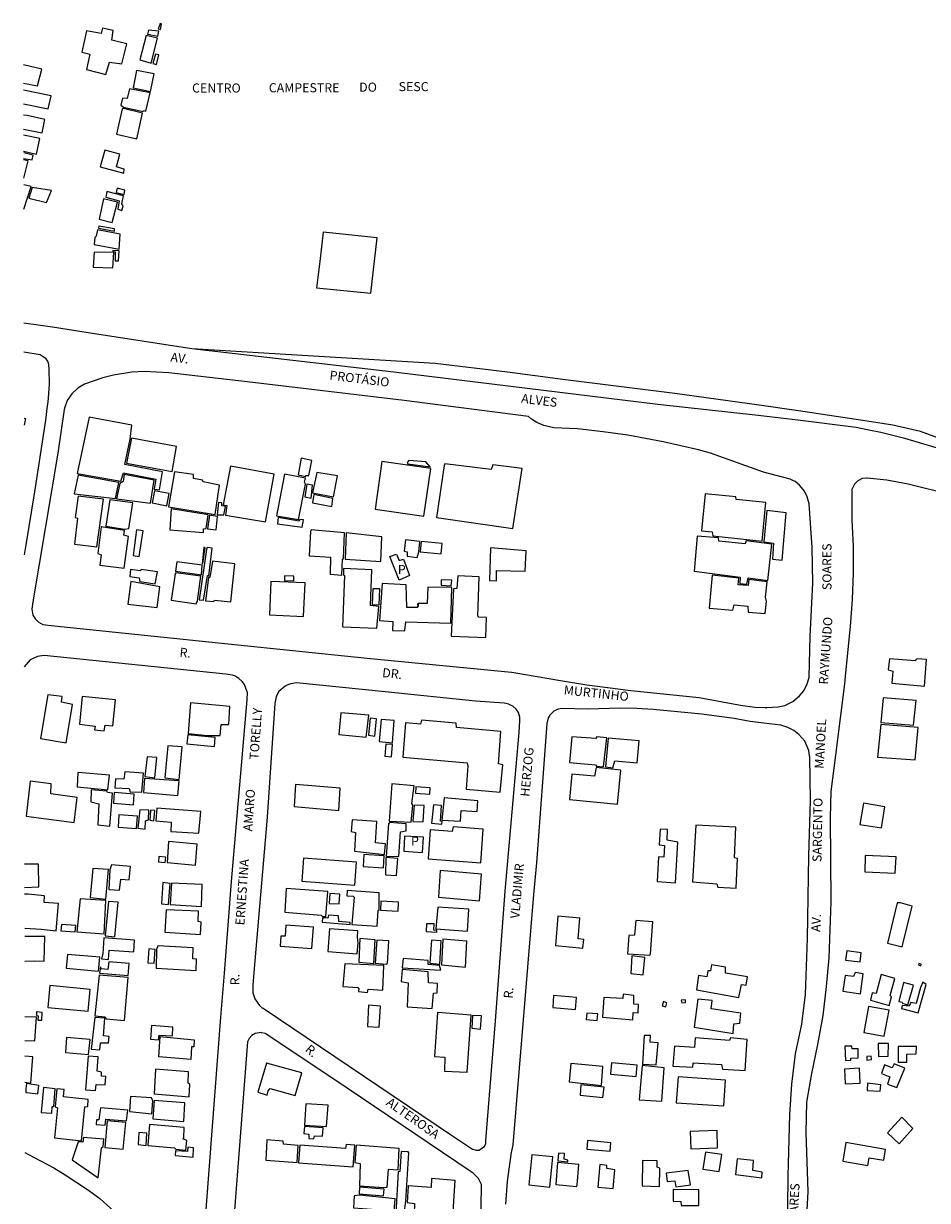
# Model space of a CAD drawing. Units: millimetres. Extents: x 185530 to 187947, y 1674286 to 1677060.
# Drawn here: x 185532 to 185781, y 1675060 to 1675383 of the extents above; entities that cross this region are included whole.
import ezdxf
from ezdxf.enums import TextEntityAlignment as Align

# ---------------------------------------------------------------- set-up
doc = ezdxf.new("R2010")
doc.units = ezdxf.units.MM
doc.header["$MEASUREMENT"] = 0
for name, color, linetype in [('V-EDIFICACAO', 7, 'Continuous'), ('V-NOME_DOS_LOGRADOUROS', 7, 'Continuous'), ('V-QUADRA', 2, 'Continuous')]:
    doc.layers.add(name, color=color, linetype=linetype)

msp = doc.modelspace()

# ---------------------------------------------------------------- linework, layer by layer
at = {"layer": 'V-EDIFICACAO'}
for points in [[(185553.97, 1675382.07), (185553.57, 1675380.6), (185549.57, 1675381.39), (185548.29, 1675375.51), (185550.51, 1675374.99), (185549.6, 1675370.74), (185554.94, 1675369.34), (185555.87, 1675372.8), (185559.3, 1675372.34), (185560.65, 1675377.76), (185556.53, 1675378.77), (185556.96, 1675381.44), (185553.97, 1675382.07)], [(185566.64, 1675381.57), (185566.39, 1675380.48), (185569.18, 1675379.87), (185569.48, 1675381.32), (185566.64, 1675381.57)], [(185569.83, 1675383.38), (185569.31, 1675381.95), (185569.91, 1675381.7), (185570.24, 1675383.32), (185569.83, 1675383.38)], [(185565.95, 1675380.05), (185564.29, 1675373.38), (185567.37, 1675372.44), (185569.09, 1675379.4), (185565.95, 1675380.05)], [(185568.55, 1675374.96), (185567.85, 1675372.38), (185568.82, 1675372.08), (185569.45, 1675374.74), (185568.55, 1675374.96)], [(185563.35, 1675370.45), (185562.4, 1675365.73), (185567.15, 1675364.71), (185568.21, 1675369.57), (185563.35, 1675370.45)], [(185561.45, 1675365.45), (185560.79, 1675362.73), (185559.45, 1675362.9), (185559.04, 1675360.9), (185559.75, 1675360.38), (185565.15, 1675359.18), (185565.29, 1675359.42), (185565.93, 1675359.29), (185567.07, 1675364.35), (185561.45, 1675365.45)], [(185559.8, 1675360.04), (185559.41, 1675359.89), (185557.87, 1675352.91), (185563.39, 1675351.68), (185564.95, 1675358.76), (185559.8, 1675360.04)], [(185554.65, 1675348.56), (185553.31, 1675343.94), (185559.83, 1675342.25), (185559.97, 1675343.35), (185557.87, 1675344), (185558.78, 1675347.47), (185554.65, 1675348.56)], [(185534.67, 1675338.33), (185533.72, 1675335.39), (185538.6, 1675334.14), (185539.99, 1675337.48), (185534.67, 1675338.33)], [(185555.2, 1675337.2), (185554.87, 1675335.63), (185558.58, 1675334.6), (185558.2, 1675332.32), (185559.32, 1675331.98), (185559.7, 1675333.23), (185559.3, 1675333.79), (185559.8, 1675335.97), (185555.2, 1675337.2)], [(185558.02, 1675338.07), (185557.76, 1675336.93), (185559.93, 1675336.4), (185560.16, 1675337.52), (185558.02, 1675338.07)], [(185554.22, 1675335.18), (185553.05, 1675329.58), (185556.62, 1675328.65), (185558.15, 1675334.28), (185554.22, 1675335.18)], [(185552.58, 1675326.63), (185552.2, 1675324.87), (185551.88, 1675324.55), (185551.73, 1675322.63), (185558.58, 1675321.3), (185558.81, 1675325.41), (185552.58, 1675326.63)], [(185552.98, 1675327.69), (185552.9, 1675327.09), (185557.24, 1675326.28), (185557.29, 1675326.94), (185552.98, 1675327.69)], [(185613.7, 1675317.98), (185612.81, 1675310.72), (185627.81, 1675309.21), (185629.53, 1675324.4), (185614.68, 1675326)], [(185551.72, 1675320.49), (185551.45, 1675316.34), (185556.82, 1675316.21), (185557.09, 1675320.37), (185551.72, 1675320.49)], [(185556.81, 1675320.99), (185556.86, 1675320.73), (185557.5, 1675320.62), (185557.44, 1675318.09), (185558.38, 1675318.09), (185558.59, 1675320.83), (185556.81, 1675320.99)], [(185550.31, 1675275.16), (185547.02, 1675259.59), (185559.05, 1675257.48), (185559.77, 1675259.85), (185568.67, 1675258.09), (185568.19, 1675255.33), (185569.69, 1675255.14), (185570.52, 1675260.13), (185560.1, 1675262.13), (185561.59, 1675269.09), (185562.09, 1675272.9), (185550.31, 1675275.16)], [(185561.97, 1675269.34), (185560.55, 1675262.45), (185573.17, 1675260.17), (185574.3, 1675267.07), (185561.97, 1675269.34)], [(185589.16, 1675261.63), (185587.19, 1675251.05), (185588.16, 1675250.82), (185587.78, 1675248.19), (185598.76, 1675246.3), (185601.21, 1675259.47), (185589.16, 1675261.63)], [(185608.65, 1675263.82), (185607.79, 1675259.26), (185609.82, 1675258.83), (185609.97, 1675259.12), (185610.71, 1675259.1), (185611.56, 1675263.24), (185608.65, 1675263.82)], [(185630.77, 1675262.94), (185628.93, 1675249.82), (185642.33, 1675247.9), (185644.24, 1675260.97), (185630.77, 1675262.94)], [(185638.22, 1675263.21), (185637.78, 1675262.69), (185637.9, 1675262.32), (185644.13, 1675261.44), (185642.85, 1675262.87), (185638.22, 1675263.21)], [(185648.08, 1675262.26), (185647.91, 1675261.87), (185645.82, 1675247.55), (185666.78, 1675244.54), (185669.34, 1675260.97), (185661.36, 1675262.01), (185660.85, 1675260.69), (185648.08, 1675262.26)], [(185547.27, 1675259.15), (185546.22, 1675254.04), (185557.6, 1675252.73), (185558.45, 1675257.15), (185547.27, 1675259.15)], [(185559.96, 1675259.34), (185559.62, 1675257.43), (185558.79, 1675256.84), (185557.87, 1675252.63), (185567.17, 1675251.49), (185568.16, 1675257.81), (185559.96, 1675259.34)], [(185573.74, 1675260.13), (185572.17, 1675250.48), (185584.98, 1675248.34), (185586.11, 1675256.44), (185581.64, 1675257.3), (185581.48, 1675257.8), (185579, 1675258.28), (185579.01, 1675259.34), (185573.74, 1675260.13)], [(185604.04, 1675259.49), (185601.82, 1675248.01), (185607.9, 1675246.96), (185609.81, 1675256.69), (185609.56, 1675257.23), (185609.82, 1675258.3), (185604.04, 1675259.49)], [(185612.92, 1675259.93), (185611.75, 1675254.35), (185617.51, 1675253.18), (185618.6, 1675258.97), (185612.92, 1675259.93)], [(185568.25, 1675254.86), (185567.63, 1675251.52), (185571.7, 1675250.72), (185572.34, 1675254.1), (185568.25, 1675254.86)], [(185610.14, 1675256.65), (185609.6, 1675253.18), (185611.38, 1675252.84), (185611.72, 1675256.46), (185610.14, 1675256.65)], [(185547.27, 1675253.42), (185546.47, 1675247.57), (185547.13, 1675247.38), (185546.28, 1675240.23), (185552.4, 1675239.42), (185554.24, 1675252.53), (185547.27, 1675253.42)], [(185555.98, 1675252.42), (185554.92, 1675245.16), (185560.03, 1675244.36), (185561.25, 1675244.48), (185562.28, 1675251.59), (185555.98, 1675252.42)], [(185586.82, 1675250.72), (185586.8, 1675251.58), (185585.88, 1675251.66), (185585.51, 1675248.27), (185587.32, 1675248.24), (185587.84, 1675250.51), (185586.82, 1675250.72)], [(185612.05, 1675253.82), (185611.76, 1675251.57), (185617.01, 1675250.55), (185617.36, 1675252.74), (185612.05, 1675253.82)], [(185719.74, 1675254.07), (185718.72, 1675243.86), (185721.65, 1675243.54), (185721.82, 1675242.46), (185735.39, 1675241.04), (185736.41, 1675251.68), (185728.23, 1675252.51), (185728.16, 1675253.23), (185719.74, 1675254.07)], [(185572.88, 1675249.9), (185572.51, 1675244.09), (185581.79, 1675243.38), (185581.78, 1675244.38), (185582.46, 1675244.49), (185583, 1675248.26), (185572.88, 1675249.9)], [(185583.39, 1675248.15), (185582.87, 1675244.4), (185585.23, 1675244.18), (185585.61, 1675247.82), (185583.39, 1675248.15)], [(185736.66, 1675249.42), (185735.82, 1675240.81), (185738.5, 1675240.49), (185738.22, 1675236.08), (185740.88, 1675235.8), (185742.02, 1675248.81), (185736.66, 1675249.42)], [(185553.59, 1675244.93), (185552.71, 1675237.64), (185553.58, 1675237.29), (185553.26, 1675234.38), (185559.94, 1675233.62), (185561.15, 1675242.27), (185559.89, 1675242.69), (185560.03, 1675243.95), (185553.59, 1675244.93)], [(185602.33, 1675247.49), (185602.08, 1675245.76), (185608.91, 1675244.89), (185609.28, 1675246.9), (185608.29, 1675247.02), (185608.02, 1675246.48), (185602.33, 1675247.49)], [(185563.35, 1675244.14), (185562.4, 1675237.05), (185564.05, 1675236.83), (185565.15, 1675243.82), (185563.35, 1675244.14)], [(185611.35, 1675244.1), (185611.14, 1675243.7), (185610.78, 1675237.01), (185616.7, 1675236.59), (185616.63, 1675231.91), (185619.77, 1675231.67), (185620.01, 1675236.03), (185620.26, 1675236.12), (185620.54, 1675243.35), (185611.35, 1675244.1)], [(185621.01, 1675243.29), (185620.69, 1675236.08), (185630.49, 1675235.41), (185630.78, 1675242.23), (185621.01, 1675243.29)], [(185723.46, 1675241), (185723.41, 1675241.9), (185717.51, 1675242.37), (185716.64, 1675232.77), (185729.34, 1675231.1), (185729.21, 1675229.37), (185731.19, 1675229.2), (185731.55, 1675230.9), (185736.97, 1675230.17), (185738.06, 1675240.22), (185731.02, 1675241.09), (185730.7, 1675240.26), (185723.46, 1675241)], [(185582.77, 1675239.32), (185582.57, 1675238.74), (185580.56, 1675224.87), (185581.78, 1675224.77), (185582.81, 1675231.55), (185583.21, 1675231.51), (185584.17, 1675239.12), (185582.77, 1675239.32)], [(185581.36, 1675234.74), (185581.59, 1675234.84), (185582.18, 1675239.23), (185581.82, 1675239.39), (185581.36, 1675234.74)], [(185637.31, 1675241.42), (185636.97, 1675238.28), (185637.77, 1675238.05), (185637.75, 1675236.86), (185640.47, 1675236.57), (185640.95, 1675238.13), (185641.24, 1675240.91), (185637.31, 1675241.42)], [(185641.62, 1675240.94), (185641.35, 1675238.04), (185647.08, 1675237.51), (185647.35, 1675240.39), (185641.62, 1675240.94)], [(185660.66, 1675239.18), (185660.39, 1675230.16), (185662.31, 1675230.12), (185662.35, 1675232.94), (185670.17, 1675232.73), (185670.45, 1675238.38), (185660.66, 1675239.18)], [(185574.4, 1675235.32), (185574.06, 1675232.78), (185581.18, 1675231.78), (185581.43, 1675234.39), (185574.4, 1675235.32)], [(185584.19, 1675235.56), (185583.54, 1675231.07), (185583.17, 1675231.01), (185582.34, 1675224.65), (185584.61, 1675224.44), (185584.75, 1675224.79), (185589.26, 1675224.31), (185590.39, 1675234.76), (185584.19, 1675235.56)], [(185633, 1675236.82), (185634.81, 1675237.44), (185635.6, 1675235.67), (185636.72, 1675236.05), (185638.43, 1675231.62), (185635.52, 1675230.31)], [(185564.6, 1675233.27), (185564.35, 1675232.84), (185561.65, 1675233.2), (185561.49, 1675231.27), (185564.08, 1675230.9), (185564.29, 1675229.88), (185568.49, 1675229.26), (185569.07, 1675232.55), (185564.6, 1675233.27)], [(185574.17, 1675232.33), (185573.96, 1675232), (185572.86, 1675224.79), (185579.78, 1675223.81), (185580.12, 1675224.59), (185581, 1675231.39), (185574.17, 1675232.33)], [(185620.27, 1675233.54), (185620.27, 1675231.68), (185620.55, 1675231.55), (185619.95, 1675217.46), (185629.44, 1675217.09), (185629.98, 1675223.04), (185627.69, 1675223.32), (185628.05, 1675233.13), (185620.27, 1675233.54)], [(185561.75, 1675229.9), (185560.95, 1675223.67), (185569.04, 1675222.75), (185569.78, 1675228.49), (185561.75, 1675229.9)], [(185600.31, 1675229.93), (185599.88, 1675220.78), (185609.25, 1675220.34), (185609.68, 1675229.55), (185600.31, 1675229.93)], [(185604.06, 1675231.46), (185604.02, 1675230.23), (185606.56, 1675230.11), (185606.58, 1675231.4), (185604.06, 1675231.46)], [(185630.87, 1675229.34), (185630.18, 1675219.17), (185633.81, 1675218.96), (185633.74, 1675216.49), (185636.99, 1675216.35), (185637.14, 1675216.57), (185637.35, 1675218.83), (185649.79, 1675218.5), (185650.05, 1675228.29), (185643.44, 1675228.37), (185643.23, 1675223.92), (185640.82, 1675223.9), (185640.76, 1675223.05), (185640.71, 1675223.88), (185640.64, 1675222.75), (185637.68, 1675222.75), (185637.52, 1675229.02), (185630.87, 1675229.34)], [(185647.12, 1675230.36), (185647.11, 1675228.88), (185649.9, 1675228.75), (185650.04, 1675230.27), (185647.12, 1675230.36)], [(185651.68, 1675231.44), (185651.44, 1675228.02), (185650.5, 1675227.9), (185649.85, 1675214.9), (185659.37, 1675214.53), (185659.57, 1675219.98), (185657.49, 1675220.09), (185657.23, 1675220.35), (185657.57, 1675231.18), (185651.68, 1675231.44)], [(185721.64, 1675231.69), (185720.84, 1675222.59), (185727.33, 1675222.05), (185727.68, 1675223.51), (185731.47, 1675223.13), (185731.5, 1675221.47), (185736.24, 1675221.11), (185736.59, 1675224.45), (185736.25, 1675225.59), (185736.71, 1675229.85), (185731.73, 1675230.46), (185731.49, 1675228.82), (185728.76, 1675229.03), (185728.93, 1675230.81), (185721.64, 1675231.69)], [(185628.31, 1675227.94), (185628.1, 1675223.63), (185630.05, 1675223.49), (185630.28, 1675227.87), (185628.31, 1675227.94)], [(185770.41, 1675208.62), (185770.06, 1675205.65), (185771.27, 1675205.27), (185771.01, 1675201.95), (185780, 1675201.15), (185780.59, 1675208.43), (185778.03, 1675208.68), (185777.64, 1675208.46), (185777.58, 1675208.1), (185770.41, 1675208.62)], [(185538.91, 1675198.79), (185536.93, 1675186.74), (185544.03, 1675185.51), (185545.77, 1675196.14), (185542.75, 1675196.76), (185542.87, 1675198.27), (185538.91, 1675198.79)], [(185548.37, 1675198.26), (185547.64, 1675190.73), (185551.95, 1675190.12), (185551.81, 1675189.12), (185554.42, 1675188.87), (185554.7, 1675190.38), (185556.79, 1675190.26), (185557.53, 1675197.37), (185548.37, 1675198.26)], [(185578.16, 1675196.56), (185577.56, 1675188.14), (185582.88, 1675187.59), (185586.33, 1675187.59), (185586.61, 1675190.58), (185588.68, 1675190.61), (185589.01, 1675195.56), (185578.16, 1675196.56)], [(185768.63, 1675197.96), (185767.99, 1675191.18), (185777.01, 1675190.38), (185777.74, 1675197.24), (185768.63, 1675197.96)], [(185619.5, 1675193.84), (185618.96, 1675187.88), (185626.49, 1675187.09), (185627.24, 1675193.13), (185619.5, 1675193.84)], [(185627.63, 1675192.35), (185627.14, 1675187.65), (185628.85, 1675187.41), (185629.29, 1675192.2), (185627.63, 1675192.35)], [(185630.59, 1675192), (185630.1, 1675185.96), (185633.72, 1675185.55), (185634.22, 1675191.68), (185630.59, 1675192)], [(185641.68, 1675191.82), (185641.45, 1675190.7), (185637.28, 1675191.05), (185636.54, 1675181.63), (185654.24, 1675180.09), (185654.41, 1675179.21), (185653.96, 1675172.77), (185663.36, 1675171.99), (185664.06, 1675179.52), (185662.86, 1675179.77), (185663.48, 1675188.69), (185651.3, 1675189.78), (185651.22, 1675190.92), (185641.68, 1675191.82)], [(185767.97, 1675190.64), (185767.12, 1675181.63), (185777.43, 1675180.84), (185778.28, 1675189.73), (185767.97, 1675190.64)], [(185577.47, 1675187.76), (185577.21, 1675185.29), (185584.81, 1675184.56), (185584.97, 1675187.05), (185577.47, 1675187.76)], [(185683.08, 1675187.25), (185682.42, 1675180.12), (185689.55, 1675179.46), (185689.8, 1675179.11), (185691.79, 1675178.93), (185692.63, 1675186.94), (185689.9, 1675187.22), (185689.6, 1675186.71), (185683.08, 1675187.25)], [(185693.06, 1675186.87), (185692.33, 1675178.91), (185694.33, 1675178.7), (185694.83, 1675180.6), (185701.01, 1675180.1), (185701.58, 1675186.15), (185693.06, 1675186.87)], [(185571.94, 1675184.75), (185571.1, 1675175.89), (185575.02, 1675175.49), (185575.88, 1675184.43), (185571.94, 1675184.75)], [(185631.88, 1675185.22), (185631.64, 1675181.87), (185633.46, 1675181.7), (185633.75, 1675185.11), (185631.88, 1675185.22)], [(185566.24, 1675181.73), (185565.58, 1675176.28), (185568.39, 1675175.93), (185568.94, 1675181.49), (185566.24, 1675181.73)], [(185547.24, 1675177.41), (185547.03, 1675173.43), (185555.44, 1675172.64), (185555.88, 1675176.62), (185547.24, 1675177.41)], [(185560.1, 1675177.57), (185559.89, 1675175.56), (185557.56, 1675175.68), (185557.33, 1675173.22), (185561.3, 1675172.96), (185561.57, 1675172.04), (185564.76, 1675172.02), (185565.25, 1675177.21), (185560.1, 1675177.57)], [(185689.73, 1675178.73), (185689.3, 1675176.37), (185683.07, 1675176.94), (185682.41, 1675169.98), (185695.59, 1675168.73), (185696.47, 1675178.02), (185689.73, 1675178.73)], [(185539.74, 1675171.52), (185539.91, 1675174.27), (185534.08, 1675174.97), (185532.99, 1675165.38), (185546.23, 1675163.66), (185546.99, 1675170.5), (185539.74, 1675171.52)], [(185565.57, 1675175.75), (185565.22, 1675171.94), (185574.67, 1675171.09), (185575.07, 1675175.08), (185565.57, 1675175.75)], [(185607.08, 1675174.13), (185606.72, 1675168.01), (185618.93, 1675166.97), (185619.34, 1675173.12), (185607.08, 1675174.13)], [(185633.58, 1675174.25), (185632.82, 1675164.01), (185638.87, 1675163.76), (185639.3, 1675168.43), (185639.06, 1675168.86), (185639.71, 1675173.72), (185633.58, 1675174.25)], [(185640.17, 1675173.46), (185640.02, 1675171.69), (185643.97, 1675171.44), (185644.04, 1675173.16), (185640.17, 1675173.46)], [(185550.9, 1675172.63), (185550.74, 1675169.31), (185553, 1675168.82), (185552.66, 1675162.97), (185556.03, 1675162.66), (185556.73, 1675171.74), (185555.39, 1675171.94), (185555.19, 1675172.26), (185550.9, 1675172.63)], [(185557.18, 1675171.89), (185557.01, 1675168.97), (185562.5, 1675168.52), (185562.66, 1675171.47), (185557.18, 1675171.89)], [(185647.95, 1675170.43), (185647.33, 1675164.3), (185652.4, 1675163.97), (185652.59, 1675166.92), (185657.03, 1675166.69), (185657.23, 1675169.62), (185647.95, 1675170.43)], [(185564.27, 1675167.1), (185563.72, 1675162.12), (185565.72, 1675161.85), (185565.84, 1675164.09), (185566.6, 1675164.36), (185566.74, 1675167), (185564.27, 1675167.1)], [(185567.2, 1675167.04), (185567.01, 1675164.26), (185568.1, 1675164.08), (185568.35, 1675166.92), (185567.2, 1675167.04)], [(185568.89, 1675167.57), (185568.63, 1675164.06), (185572.82, 1675163.7), (185572.8, 1675161.2), (185580.5, 1675160.74), (185580.98, 1675166.65), (185568.89, 1675167.57)], [(185639.64, 1675168.4), (185639.36, 1675163.94), (185642.16, 1675163.82), (185642.48, 1675168.32), (185639.64, 1675168.4)], [(185644.96, 1675168.53), (185644.47, 1675163.43), (185647.3, 1675163.17), (185647.38, 1675163.88), (185646.88, 1675163.98), (185647.2, 1675168.31), (185644.96, 1675168.53)], [(185763.2, 1675168.94), (185762.28, 1675163.14), (185768.2, 1675162.15), (185769.15, 1675167.97), (185763.2, 1675168.94)], [(185558.5, 1675165.72), (185558.26, 1675162.4), (185563.37, 1675162), (185563.63, 1675165.35), (185558.5, 1675165.72)], [(185622.61, 1675164.41), (185622.35, 1675161.14), (185623.55, 1675160.93), (185623.24, 1675155.78), (185631.49, 1675154.88), (185631.76, 1675157.78), (185629.08, 1675158.09), (185629.42, 1675163.92), (185622.61, 1675164.41)], [(185632.93, 1675163.61), (185632.63, 1675163.26), (185631.97, 1675154.43), (185635.43, 1675154.27), (185635.91, 1675161.1), (185637.44, 1675161.31), (185637.51, 1675163.26), (185632.93, 1675163.61)], [(185650.4, 1675162.45), (185650.11, 1675161.16), (185644.11, 1675161.59), (185643.52, 1675153.67), (185658.03, 1675152.51), (185658.66, 1675161.82), (185650.4, 1675162.45)], [(185709.21, 1675158.74), (185709.32, 1675161.68), (185707.31, 1675161.83), (185707.09, 1675157.48), (185708.53, 1675157.34), (185708.35, 1675154.14), (185706.87, 1675154.16), (185706.54, 1675147.38), (185711.51, 1675147.01), (185712.16, 1675158.21), (185709.21, 1675158.74)], [(185717.1, 1675162.9), (185716.23, 1675147.31), (185722.94, 1675146.82), (185723.15, 1675145.88), (185728.19, 1675145.59), (185728.59, 1675153.71), (185727.73, 1675153.89), (185728.13, 1675162.35), (185717.1, 1675162.9)], [(185572.13, 1675158.43), (185571.73, 1675152.62), (185579.57, 1675151.95), (185579.97, 1675157.7), (185572.13, 1675158.43)], [(185641.94, 1675155.41), (185642.24, 1675159.62), (185637.07, 1675159.87), (185636.86, 1675155.77), (185641.94, 1675155.41)], [(185569.47, 1675154.25), (185569.36, 1675152.86), (185571.23, 1675152.64), (185571.38, 1675154.13), (185569.47, 1675154.25)], [(185625.8, 1675154.83), (185625.65, 1675151.55), (185631.27, 1675151.18), (185631.44, 1675154.46), (185625.8, 1675154.83)], [(185763.72, 1675154.61), (185763.57, 1675150.08), (185771.95, 1675149.69), (185772.18, 1675154.17), (185763.72, 1675154.61)], [(185551.36, 1675150.95), (185550.63, 1675143.03), (185554.92, 1675142.59), (185555.67, 1675150.68), (185551.36, 1675150.95)], [(185556.48, 1675151.99), (185556.04, 1675150.64), (185555.69, 1675145.26), (185558.66, 1675145.04), (185558.99, 1675148.02), (185561.36, 1675147.9), (185561.66, 1675151.53), (185556.48, 1675151.99)], [(185609.22, 1675153.8), (185608.8, 1675147.47), (185623.41, 1675146.37), (185623.82, 1675152.69), (185609.22, 1675153.8)], [(185631.89, 1675154), (185631.76, 1675149.24), (185634.84, 1675149.11), (185635.21, 1675153.72), (185631.89, 1675154)], [(185646.84, 1675150.44), (185646.34, 1675143.12), (185657.64, 1675142.12), (185658.19, 1675149.48), (185646.84, 1675150.44)], [(185570.6, 1675147.15), (185570.19, 1675141.32), (185572.13, 1675141.09), (185572.56, 1675146.91), (185570.6, 1675147.15)], [(185572.94, 1675146.96), (185572.57, 1675141.06), (185581.21, 1675140.54), (185581.43, 1675146.55), (185572.94, 1675146.96)], [(185604.46, 1675145.47), (185604.09, 1675138.99), (185614.12, 1675138.19), (185614.5, 1675137.8), (185615.36, 1675137.77), (185615.92, 1675144.68), (185604.46, 1675145.47)], [(185621.26, 1675144.95), (185621.19, 1675143.47), (185622.93, 1675143.35), (185623.15, 1675143.07), (185622.57, 1675135.61), (185629.53, 1675135.1), (185629.77, 1675139.44), (185630.02, 1675139.54), (185630.09, 1675144.29), (185621.26, 1675144.95)], [(185547.87, 1675142.65), (185546.94, 1675133.56), (185554.42, 1675133.01), (185554.94, 1675142.17), (185547.87, 1675142.65)], [(185555.6, 1675141.96), (185554.75, 1675132.47), (185557.39, 1675132.17), (185558.32, 1675141.77), (185555.6, 1675141.96)], [(185616.48, 1675144.1), (185616.33, 1675141.35), (185619.07, 1675141.26), (185619.27, 1675143.92), (185616.48, 1675144.1)], [(185630.51, 1675142), (185630.44, 1675139.5), (185635.26, 1675139.25), (185635.42, 1675141.69), (185630.51, 1675142)], [(185773.43, 1675141.54), (185772.48, 1675141.53), (185769.85, 1675130.43), (185773.92, 1675129.43), (185776.6, 1675140.64), (185773.43, 1675141.54)], [(185571.48, 1675139.65), (185571.12, 1675133.47), (185580.91, 1675132.85), (185581.15, 1675136.22), (185580.28, 1675136.42), (185580.36, 1675139.27), (185571.48, 1675139.65)], [(185616.1, 1675138.19), (185615.94, 1675137.33), (185614.5, 1675137.38), (185614.39, 1675136.22), (185622.08, 1675135.61), (185622.08, 1675136.18), (185618.97, 1675136.45), (185618.92, 1675137.95), (185616.1, 1675138.19)], [(185646.17, 1675140.38), (185645.62, 1675134.4), (185654.31, 1675133.76), (185654.72, 1675139.77), (185646.17, 1675140.38)], [(185679.2, 1675137.85), (185678.57, 1675129.85), (185686.09, 1675129.1), (185686.35, 1675131.44), (185684.82, 1675131.66), (185685.25, 1675137.32), (185679.2, 1675137.85)], [(185542.67, 1675135.6), (185542.56, 1675133.87), (185546.51, 1675133.54), (185546.63, 1675135.36), (185542.67, 1675135.6)], [(185604.41, 1675135.45), (185604.18, 1675132.41), (185603.05, 1675132.41), (185602.83, 1675129.61), (185611.53, 1675129), (185611.96, 1675134.89), (185604.41, 1675135.45)], [(185643.08, 1675135.81), (185642.95, 1675133.69), (185645.95, 1675133.52), (185645.93, 1675133.91), (185645.13, 1675134.01), (185645.15, 1675135.73), (185643.08, 1675135.81)], [(185700.64, 1675136.71), (185700.28, 1675132.7), (185698.68, 1675132.61), (185698.35, 1675127.49), (185704.5, 1675127.16), (185704.65, 1675127.52), (185705.35, 1675136.35), (185700.64, 1675136.71)], [(185554.36, 1675131.92), (185554.1, 1675127.48), (185553.73, 1675126.16), (185555.67, 1675125.97), (185555.83, 1675128.54), (185562.64, 1675128.06), (185562.78, 1675131.3), (185554.36, 1675131.92)], [(185616.38, 1675134.37), (185615.97, 1675128.21), (185624.04, 1675127.54), (185624.33, 1675130.59), (185624.07, 1675132), (185624.2, 1675133.84), (185616.38, 1675134.37)], [(185624.73, 1675131.78), (185624.44, 1675125.25), (185628.58, 1675124.9), (185628.96, 1675131.4), (185624.73, 1675131.78)], [(185647.58, 1675131.57), (185647.17, 1675124.48), (185653.76, 1675123.85), (185654.16, 1675131.05), (185647.58, 1675131.57)], [(185566.48, 1675125.06), (185568.22, 1675124.98), (185568.45, 1675128.75), (185566.68, 1675128.86), (185566.48, 1675125.06)], [(185569.17, 1675129.7), (185568.84, 1675128.72), (185568.77, 1675123.54), (185579.71, 1675122.95), (185579.82, 1675126.05), (185578.83, 1675126.14), (185578.87, 1675129.22), (185569.17, 1675129.7)], [(185629.39, 1675131.26), (185628.97, 1675124.93), (185632, 1675124.64), (185632.35, 1675124.85), (185632.68, 1675131.1), (185629.39, 1675131.26)], [(185644.45, 1675131.26), (185643.96, 1675124.94), (185646.77, 1675124.68), (185647.13, 1675131.07), (185644.45, 1675131.26)], [(185758.62, 1675128.34), (185758.31, 1675125.78), (185762.34, 1675125.34), (185762.63, 1675127.78), (185758.62, 1675128.34)], [(185544.32, 1675127.37), (185543.99, 1675123.55), (185552.85, 1675122.78), (185553.24, 1675126.59), (185544.32, 1675127.37)], [(185555.76, 1675125.29), (185555.48, 1675123.22), (185553.58, 1675123.36), (185553.42, 1675123.97), (185553.18, 1675122.17), (185561.07, 1675121.53), (185561.29, 1675124.89), (185555.76, 1675125.29)], [(185636.63, 1675126.22), (185636.4, 1675123.69), (185647.05, 1675123.01), (185646.68, 1675124.27), (185643.56, 1675124.57), (185643.53, 1675125.73), (185636.63, 1675126.22)], [(185699.56, 1675126.99), (185699.23, 1675122.09), (185702.68, 1675121.75), (185703.13, 1675126.56), (185699.56, 1675126.99)], [(185553.06, 1675121.7), (185551.84, 1675110.49), (185554.72, 1675110.23), (185554.98, 1675109.62), (185560.04, 1675109.22), (185561, 1675121.03), (185553.06, 1675121.7)], [(185620.65, 1675124.8), (185620.06, 1675118.5), (185624.17, 1675118.24), (185624.46, 1675117.94), (185624.41, 1675117.12), (185626.83, 1675116.93), (185627.04, 1675117.8), (185631.04, 1675117.52), (185631.37, 1675124.33), (185620.65, 1675124.8)], [(185636.35, 1675123.22), (185636.13, 1675119.95), (185638.06, 1675119.51), (185637.79, 1675112.91), (185644.64, 1675112.46), (185645.02, 1675116.74), (185645.99, 1675116.81), (185646.14, 1675119.35), (185643.6, 1675119.52), (185643.57, 1675122.61), (185636.35, 1675123.22)], [(185721.43, 1675124.47), (185721.15, 1675122.84), (185720.44, 1675122.83), (185720.12, 1675121.24), (185717.88, 1675121.56), (185717.3, 1675117.6), (185728.98, 1675115.55), (185729.71, 1675119.08), (185730.97, 1675118.91), (185731.3, 1675121.16), (185725.25, 1675122.19), (185725.27, 1675123.86), (185721.43, 1675124.47)], [(185760.94, 1675122.38), (185760.46, 1675121.28), (185758.19, 1675121.52), (185757.6, 1675117.28), (185762.38, 1675116.54), (185763.11, 1675122.06), (185760.94, 1675122.38)], [(185768.14, 1675121.81), (185766.76, 1675116.6), (185765.62, 1675116.76), (185765.13, 1675114.75), (185770.32, 1675113.35), (185770.94, 1675115.7), (185770.62, 1675116.03), (185771.85, 1675120.73), (185768.14, 1675121.81)], [(185778.48, 1675124.87), (185778.33, 1675124.5), (185779.01, 1675124.24), (185779.08, 1675124.68), (185778.48, 1675124.87)], [(185539.53, 1675118.78), (185538.97, 1675112.77), (185550.06, 1675111.76), (185550.61, 1675117.69), (185539.53, 1675118.78)], [(185774.24, 1675119.65), (185772.99, 1675114.44), (185773.89, 1675114.25), (185774.03, 1675113.9), (185775.45, 1675113.53), (185776.97, 1675118.94), (185774.24, 1675119.65)], [(185776.23, 1675114.12), (185775.84, 1675113.09), (185773.83, 1675113.35), (185773.68, 1675112.51), (185778.32, 1675111.31), (185780.51, 1675119.08), (185779.56, 1675119.72), (185778.88, 1675118.25), (185777.69, 1675113.82), (185776.23, 1675114.12)], [(185678.03, 1675116.08), (185677.77, 1675112.73), (185684.02, 1675112.18), (185684.29, 1675115.52), (185678.03, 1675116.08)], [(185691.84, 1675115.54), (185691.45, 1675110.14), (185699.77, 1675109.41), (185699.93, 1675111.4), (185701.25, 1675111.34), (185701.37, 1675113.55), (185700.07, 1675113.69), (185700.12, 1675116.1), (185697.12, 1675116.44), (185697.02, 1675115.21), (185691.84, 1675115.54)], [(185627.14, 1675113.43), (185626.82, 1675107.57), (185630.02, 1675107.37), (185630.42, 1675113.11), (185627.14, 1675113.43)], [(185707.86, 1675113.25), (185708.86, 1675112.94), (185709.2, 1675114.09), (185708.29, 1675114.43), (185707.86, 1675113.25)], [(185713.08, 1675114.78), (185713.26, 1675114.01), (185714.33, 1675114.13), (185714.27, 1675114.89), (185713.08, 1675114.78)], [(185721.38, 1675112.41), (185721.65, 1675114.71), (185717.67, 1675115.08), (185716.71, 1675107.35), (185727.43, 1675105.6), (185727.59, 1675108.27), (185729.26, 1675108.42), (185729.48, 1675111.21), (185721.38, 1675112.41)], [(185764.63, 1675113.01), (185763.31, 1675105.93), (185768.88, 1675104.9), (185770.28, 1675112.04), (185764.63, 1675113.01)], [(185535.83, 1675111.53), (185535.83, 1675110.61), (185536.26, 1675110.45), (185536.19, 1675109.31), (185537.27, 1675109.29), (185537.39, 1675111.42), (185535.83, 1675111.53)], [(185551.85, 1675110.05), (185550.86, 1675101.32), (185553.28, 1675101.14), (185553.47, 1675103.03), (185555.67, 1675103.02), (185555.84, 1675104.77), (185554.28, 1675104.94), (185554.6, 1675109.83), (185551.85, 1675110.05)], [(185646.11, 1675111.41), (185645.31, 1675099.29), (185648.14, 1675099.07), (185648.05, 1675095.29), (185654.22, 1675095), (185655.39, 1675110.7), (185646.11, 1675111.41)], [(185655.76, 1675110.58), (185655.51, 1675107.05), (185657.89, 1675106.84), (185658.17, 1675110.45), (185655.76, 1675110.58)], [(185687.13, 1675111.25), (185687, 1675109.45), (185689.98, 1675109.18), (185690.17, 1675111.01), (185687.13, 1675111.25)], [(185567.45, 1675107.78), (185567.2, 1675104.06), (185569.41, 1675103.84), (185569.53, 1675105.19), (185573.19, 1675104.96), (185573.34, 1675107.32), (185567.45, 1675107.78)], [(185544.12, 1675104.48), (185543.77, 1675100.35), (185550.14, 1675099.81), (185550.62, 1675103.97), (185544.12, 1675104.48)], [(185569.51, 1675099.23), (185569.88, 1675104.82), (185579.2, 1675103.91), (185579.13, 1675101.95), (185578.48, 1675101.97), (185578.24, 1675098.49), (185569.51, 1675099.23)], [(185702.96, 1675105.08), (185702.44, 1675097.22), (185706.26, 1675096.97), (185706.75, 1675103.04), (185704.62, 1675103.26), (185704.66, 1675105.03), (185702.96, 1675105.08)], [(185716.99, 1675104.41), (185716.75, 1675101.76), (185711.23, 1675102.15), (185710.82, 1675096.64), (185716.31, 1675096.31), (185716.43, 1675097.55), (185724.24, 1675097.11), (185724.47, 1675095.76), (185730.72, 1675095.45), (185731.21, 1675104), (185726.69, 1675104.42), (185726.36, 1675103.65), (185716.99, 1675104.41)], [(185767.29, 1675102.83), (185767.33, 1675099.32), (185770.07, 1675099.39), (185770.08, 1675102.89), (185767.29, 1675102.83)], [(185550.05, 1675099.35), (185549.35, 1675090.1), (185552.04, 1675089.92), (185552.21, 1675091.62), (185554.72, 1675091.5), (185554.88, 1675093.76), (185553.7, 1675093.91), (185553.68, 1675095.01), (185552.53, 1675095.24), (185552.82, 1675099.17), (185550.05, 1675099.35)], [(185758.08, 1675102.09), (185758.27, 1675098.18), (185759.78, 1675098.25), (185759.8, 1675098.79), (185761.82, 1675098.9), (185761.78, 1675101.44), (185760.14, 1675101.39), (185760.04, 1675102.14), (185758.08, 1675102.09)], [(185764.12, 1675099.29), (185764.13, 1675098.27), (185765.43, 1675098.46), (185765.32, 1675099.39), (185764.12, 1675099.29)], [(185772.81, 1675102.08), (185772.74, 1675097.75), (185775.17, 1675097.7), (185775.19, 1675099.91), (185777.76, 1675100.04), (185777.8, 1675102.07), (185772.81, 1675102.08)], [(185568.59, 1675095.79), (185568.16, 1675089.06), (185577.77, 1675088.23), (185578.01, 1675091.6), (185577.5, 1675091.96), (185577.65, 1675095.04), (185568.59, 1675095.79)], [(185599.11, 1675097.46), (185596.74, 1675089.44), (185599.27, 1675088.67), (185599.58, 1675089.89), (185600.08, 1675090.45), (185606.95, 1675088.56), (185608.82, 1675094.76), (185599.11, 1675097.46)], [(185682.76, 1675097.4), (185682.35, 1675092.36), (185691.2, 1675091.3), (185691.6, 1675096.55), (185682.76, 1675097.4)], [(185693.91, 1675097.55), (185693.69, 1675094.47), (185700.74, 1675093.79), (185701, 1675096.86), (185693.91, 1675097.55)], [(185702.38, 1675096.78), (185701.57, 1675087.35), (185707.8, 1675086.99), (185708.43, 1675096.13), (185702.38, 1675096.78)], [(185758.01, 1675095.76), (185758.17, 1675091.73), (185762.32, 1675091.93), (185762.16, 1675096.05), (185758.01, 1675095.76)], [(185771.72, 1675097.29), (185771.12, 1675096.17), (185769.05, 1675096.96), (185768.17, 1675094.59), (185770.52, 1675093.71), (185769.82, 1675091.67), (185772.43, 1675090.72), (185774.64, 1675096.09), (185771.72, 1675097.29)], [(185712.28, 1675093.73), (185711.7, 1675086.53), (185724.82, 1675085.73), (185725.26, 1675092.76), (185712.28, 1675093.73)], [(185532.86, 1675089.43), (185533.87, 1675089.3), (185536.2, 1675089.01), (185536.44, 1675091.27), (185533.08, 1675091.82), (185532.92, 1675090.43), (185532.86, 1675089.43)], [(185537.8, 1675090.75), (185537.11, 1675083.85), (185540.06, 1675083.69), (185540.14, 1675085.52), (185540.56, 1675085.57), (185541.01, 1675090.38), (185537.8, 1675090.75)], [(185543.26, 1675088.17), (185543.41, 1675090.2), (185541.47, 1675090.42), (185540.98, 1675085.4), (185541.57, 1675085.14), (185540.8, 1675076.9), (185548.2, 1675076.13), (185549.1, 1675085.47), (185549.93, 1675085.51), (185550.03, 1675087.45), (185543.26, 1675088.17)], [(185685.55, 1675091.47), (185685.3, 1675088.64), (185691.61, 1675088.05), (185691.91, 1675090.85), (185685.55, 1675091.47)], [(185764.34, 1675091.92), (185764.23, 1675089.95), (185767.86, 1675089.73), (185768.04, 1675091.51), (185764.34, 1675091.92)], [(185561.64, 1675088.33), (185561.39, 1675084.14), (185567.57, 1675083.55), (185567.81, 1675087.12), (185567.47, 1675087.89), (185561.64, 1675088.33)], [(185568.22, 1675087.23), (185567.81, 1675082.13), (185576.37, 1675081.42), (185576.66, 1675086.53), (185568.22, 1675087.23)], [(185609.85, 1675086.24), (185609.57, 1675080.43), (185615.61, 1675080.08), (185616.01, 1675085.91), (185609.85, 1675086.24)], [(185553.42, 1675085.19), (185552.99, 1675081.85), (185552.33, 1675081.84), (185552.26, 1675080.58), (185554.7, 1675080.39), (185554.87, 1675082.08), (185560.62, 1675081.64), (185560.96, 1675084.49), (185553.42, 1675085.19)], [(185555.25, 1675081.64), (185554.6, 1675074.25), (185559.68, 1675073.8), (185560.42, 1675081.14), (185555.25, 1675081.64)], [(185566.92, 1675080.56), (185566.43, 1675074.78), (185573.8, 1675074.15), (185574.19, 1675073.79), (185576.93, 1675073.56), (185577.16, 1675076.15), (185576.08, 1675076.61), (185576.32, 1675076.85), (185576.46, 1675079.74), (185566.92, 1675080.56)], [(185609.49, 1675080), (185609.39, 1675078.11), (185610.75, 1675077.93), (185610.73, 1675076.76), (185612.1, 1675076.65), (185612.29, 1675077.48), (185614.49, 1675077.34), (185614.68, 1675079.63), (185609.49, 1675080)], [(185769.81, 1675078.32), (185773.01, 1675075.29), (185776.83, 1675079.5), (185773.75, 1675082.59), (185769.81, 1675078.32)], [(185548.79, 1675077.04), (185548.55, 1675075.74), (185547.33, 1675075.82), (185545.63, 1675070.91), (185552.76, 1675065.9), (185553.67, 1675074.18), (185554.17, 1675074.5), (185554.32, 1675076.54), (185548.79, 1675077.04)], [(185564.01, 1675078.39), (185563.79, 1675075.07), (185565.96, 1675074.82), (185566.16, 1675078.22), (185564.01, 1675078.39)], [(185715.57, 1675078.64), (185715.76, 1675073.87), (185723.1, 1675074.2), (185723.01, 1675078.97), (185715.57, 1675078.64)], [(185574.07, 1675073.38), (185574, 1675072.09), (185578.87, 1675071.64), (185579.04, 1675074.17), (185577.44, 1675074.33), (185577.32, 1675073.12), (185574.07, 1675073.38)], [(185599.18, 1675076.33), (185598.86, 1675070.78), (185607.49, 1675070.1), (185607.78, 1675074.84), (185603.77, 1675075.22), (185603.62, 1675076), (185599.18, 1675076.33)], [(185608.26, 1675074.86), (185607.92, 1675070.07), (185622.88, 1675068.96), (185623.39, 1675074.9), (185620.95, 1675075.1), (185620.79, 1675073.94), (185608.26, 1675074.86)], [(185623.71, 1675074.88), (185623.38, 1675070.13), (185624.83, 1675069.9), (185624.63, 1675063.74), (185631.24, 1675063.23), (185632.25, 1675063.39), (185632.6, 1675068.26), (185635.32, 1675068.16), (185635.53, 1675073.94), (185623.71, 1675074.88)], [(185636.07, 1675073.2), (185635.76, 1675067.69), (185635.33, 1675067.59), (185634.63, 1675056.23), (185636.89, 1675055.96), (185637.4, 1675059.62), (185638.22, 1675072.82), (185638.01, 1675073.09), (185636.07, 1675073.2)], [(185687.34, 1675076.19), (185687.21, 1675073.84), (185693.55, 1675073.25), (185693.75, 1675075.56), (185687.34, 1675076.19)], [(185758.35, 1675075.65), (185757.54, 1675070.5), (185764.42, 1675069.3), (185764.81, 1675071.41), (185768.81, 1675070.74), (185769.28, 1675073.75), (185758.35, 1675075.65)], [(185672.03, 1675072.28), (185671.26, 1675063.99), (185677.01, 1675063.34), (185677.79, 1675071.72), (185672.03, 1675072.28)], [(185679.07, 1675070.15), (185678.64, 1675064.08), (185684.31, 1675063.56), (185684.48, 1675063.88), (185685, 1675069.58), (185679.07, 1675070.15)], [(185679.33, 1675072.68), (185679.17, 1675070.63), (185681.92, 1675070.36), (185681.92, 1675070.82), (185680.91, 1675071.06), (185680.99, 1675072.57), (185679.33, 1675072.68)], [(185702.44, 1675070.66), (185702.38, 1675063.76), (185707.15, 1675063.56), (185707.26, 1675068.54), (185706.5, 1675068.88), (185706.47, 1675070.58), (185702.44, 1675070.66)], [(185719.78, 1675072.98), (185719.08, 1675068.33), (185723.56, 1675067.62), (185724.25, 1675072.34), (185719.78, 1675072.98)], [(185728.47, 1675071.13), (185728.09, 1675066.87), (185735.31, 1675065.96), (185735.42, 1675067.5), (185732.78, 1675067.95), (185732.95, 1675070.71), (185728.47, 1675071.13)], [(185690.71, 1675069.54), (185690.2, 1675063.35), (185694.37, 1675062.97), (185694.9, 1675068.13), (185692.71, 1675068.47), (185692.71, 1675069.34), (185690.71, 1675069.54)], [(185708.98, 1675067.22), (185709.29, 1675064.89), (185711.32, 1675065.07), (185711.65, 1675063.41), (185715.66, 1675064), (185715.04, 1675067.97), (185708.98, 1675067.22)], [(185638.07, 1675063.71), (185637.74, 1675059.09), (185639.77, 1675058.82), (185639.65, 1675056.07), (185650.3, 1675055.23), (185650.92, 1675065.15), (185644.48, 1675065.74), (185644.34, 1675063.27), (185638.07, 1675063.71)], [(185624.65, 1675061.11), (185623.18, 1675060.95), (185623.01, 1675057.71), (185634.16, 1675056.83), (185634.43, 1675060.18), (185624.65, 1675061.11)], [(185624.67, 1675063.33), (185624.52, 1675061.53), (185631.27, 1675060.93), (185631.39, 1675062.8), (185624.67, 1675063.33)], [(185710.93, 1675062.67), (185710.9, 1675059.47), (185712.98, 1675059.41), (185713.1, 1675058.33), (185717.95, 1675058.33), (185717.95, 1675062.64), (185710.93, 1675062.67)]]:
    msp.add_lwpolyline(points, close=True, dxfattribs=at)
for points in [[(185532.28, 1675366.98), (185536.14, 1675366.24), (185537.26, 1675370.87), (185537.26, 1675370.87), (185532.27, 1675371.99)], [(185532.29, 1675361.29), (185539.05, 1675359.94), (185539.84, 1675363.53), (185532.28, 1675365.06)], [(185532.29, 1675354.3), (185537.39, 1675353.33), (185538.12, 1675356.99), (185533.29, 1675358.05), (185532.29, 1675358.16)], [(185532.3, 1675348.27), (185535.87, 1675347.45), (185536.75, 1675351.77), (185532.3, 1675352.64)], [(185532.3, 1675346.25), (185534.66, 1675345.86), (185534.9, 1675347.19), (185532.32, 1675347.82)], [(185532.31, 1675340.83), (185533.53, 1675345.58), (185532.3, 1675345.9)], [(185532.32, 1675332.32), (185534.37, 1675338.59), (185532.31, 1675339.05)], [(185532.4, 1675274.89), (185532.82, 1675274.78), (185532.4, 1675272.89)], [(185532.57, 1675145.8), (185536.44, 1675145.92), (185536.34, 1675152.21), (185532.55, 1675152.22)], [(185532.58, 1675134.62), (185537.09, 1675134.31), (185541.23, 1675133.88), (185541.92, 1675141.34), (185537.96, 1675141.67), (185538.05, 1675143.52), (185533.57, 1675143.9), (185532.56, 1675143.98)], [(185532.59, 1675125.55), (185535.39, 1675125.57), (185537.94, 1675125.51), (185538.15, 1675132.33), (185532.58, 1675132.26)], [(185532.62, 1675103.65), (185535.37, 1675103.56), (185535.37, 1675103.56), (185535.84, 1675110.14), (185535.84, 1675110.14), (185532.6, 1675110.22)], [(185532.64, 1675092.21), (185534.24, 1675091.92), (185534.79, 1675099.2), (185532.63, 1675099.38)]]:
    msp.add_lwpolyline(points, dxfattribs=at)
at = {"layer": 'V-QUADRA'}
for points in [[(185786.41, 1675268.44), (185778.93, 1675271.14), (185771.27, 1675272.93), (185764.23, 1675273.99), (185745.36, 1675276.83), (185734.57, 1675278.45), (185711.36, 1675281.65), (185680.6, 1675285.46), (185665.38, 1675287.52), (185645.42, 1675289.89), (185578.52, 1675293.9), (185550.07, 1675298.34), (185540.25, 1675299.87), (185532.37, 1675300.95)], [(185784.53, 1675266.29), (185774.59, 1675269.3), (185767.97, 1675270.95), (185764.21, 1675271.68), (185761.25, 1675272.26), (185745.15, 1675274.26), (185734.27, 1675275.62), (185706.68, 1675278.58), (185634.08, 1675287.53), (185578.52, 1675293.9)], [(185532.38, 1675293.1), (185536.83, 1675292.4), (185538.21, 1675291.42), (185538.91, 1675290.36), (185539.04, 1675290.15), (185539.27, 1675288.51), (185539.33, 1675284.15), (185538.95, 1675279.21), (185538.81, 1675278.21), (185538.28, 1675274.27), (185535.28, 1675254.63), (185532.86, 1675240), (185532.44, 1675237.27)], [(185787.39, 1675253.77), (185775.55, 1675256.73), (185769.67, 1675257.84), (185764.28, 1675258.37), (185764.11, 1675258.36), (185764.11, 1675258.36), (185762.88, 1675258.26), (185761.64, 1675257.57), (185760.73, 1675256.65), (185760.05, 1675255.23), (185760.05, 1675254.8), (185760.05, 1675254.8), (185760.05, 1675246.75), (185760.39, 1675239.64), (185760.43, 1675232.35), (185760.13, 1675224.95), (185759.56, 1675217.51), (185758.14, 1675202.98), (185758.14, 1675202.98), (185758.09, 1675202.49), (185755.53, 1675182.19), (185755.53, 1675182.19), (185754.27, 1675172.2), (185754.04, 1675164.98), (185754.27, 1675141.87), (185753.7, 1675126.41), (185752.98, 1675118.5), (185752.04, 1675110.59), (185750.61, 1675102.57), (185748.95, 1675094.62), (185747.59, 1675086.71), (185747.4, 1675078.43), (185747.89, 1675062.13), (185747.44, 1675053.67)], [(185581.76, 1675047.6), (185586.56, 1675110.08), (185587.49, 1675122.23), (185589.43, 1675147.44), (185593.79, 1675197.38), (185593.83, 1675199.42), (185593.77, 1675199.58), (185593.04, 1675201.59), (185592.42, 1675202.45), (185591.49, 1675203.24), (185590.72, 1675203.75), (185590.51, 1675203.89), (185589.72, 1675204.16), (185587.91, 1675204.42), (185537.91, 1675209.53), (185536.68, 1675209.35), (185536.12, 1675209.27), (185534.12, 1675208.35), (185532.48, 1675206.45)], [(185742.35, 1675049.36), (185742.5, 1675066.39), (185742.99, 1675083.35), (185743.52, 1675091.7), (185744.5, 1675100.01), (185746.31, 1675108.14), (185747.29, 1675116.38), (185747.85, 1675131.73), (185748.23, 1675154.45), (185748.69, 1675169.69), (185748.5, 1675181.6), (185748.33, 1675182.65), (185748.33, 1675182.65), (185748.2, 1675183.47), (185747.07, 1675186.01), (185745.45, 1675187.84), (185744.05, 1675188.97), (185742.47, 1675189.79), (185740.54, 1675190.41), (185735.87, 1675190.97), (185735.87, 1675190.97), (185732.06, 1675191.43), (185727.65, 1675192.25), (185718.75, 1675193.42), (185705.4, 1675194.72), (185700.91, 1675195.03), (185696.42, 1675195.12), (185687.33, 1675194.79), (185680.31, 1675195.01), (185679.41, 1675194.82), (185679.41, 1675194.82), (185679.11, 1675194.75), (185678.09, 1675194.29), (185676.96, 1675193.12), (185676.55, 1675192.39), (185676.21, 1675190.86), (185676.21, 1675190.85), (185676.21, 1675190.85), (185673.34, 1675152.52), (185672.51, 1675143.88), (185666.8, 1675074.98), (185666.26, 1675072.42), (185666.26, 1675072.42), (185666.23, 1675072.29), (185665.25, 1675064.87), (185664.76, 1675058.67)], [(185657.99, 1675055.35), (185658.18, 1675062.86), (185658.18, 1675062.86), (185658.21, 1675064.04), (185657.38, 1675065.78), (185655.92, 1675067.2), (185655.06, 1675067.78), (185655.06, 1675067.78), (185617.61, 1675093.02), (185617.61, 1675093.02), (185598.68, 1675105.58), (185597.7, 1675105.84), (185597.7, 1675105.84), (185597.59, 1675105.87), (185595.99, 1675105.58), (185595.04, 1675105.09), (185595.04, 1675105.09), (185595.01, 1675105.07), (185594.34, 1675104.23), (185593.9, 1675103.36), (185588.47, 1675033.27)], [(185532.66, 1675072.85), (185533.66, 1675072.36), (185540.57, 1675068.7), (185543.76, 1675066.77), (185550.1, 1675062.57), (185553.23, 1675060.19), (185559.34, 1675054.75)]]:
    msp.add_lwpolyline(points, dxfattribs=at)
for points in [[(185666.45, 1675204.97), (185666.55, 1675204.95), (185666.55, 1675204.95), (185679.92, 1675202.69), (185679.92, 1675202.69), (185687.12, 1675201.47), (185699.3, 1675199.95), (185718.09, 1675198.05), (185729.41, 1675195.91), (185733.4, 1675195.35), (185736.18, 1675195.26), (185736.18, 1675195.26), (185736.65, 1675195.25), (185739.8, 1675195.41), (185741.63, 1675195.84), (185743.79, 1675196.88), (185745.66, 1675198.51), (185746.84, 1675199.9), (185747.78, 1675201.78), (185748.29, 1675203.5), (185748.29, 1675203.59), (185748.29, 1675203.59), (185748.55, 1675214.89), (185749.33, 1675229.48), (185749.15, 1675239.29), (185748.34, 1675251.31), (185747.77, 1675253.25), (185747.01, 1675254.76), (185746.18, 1675255.76), (185746.18, 1675255.76), (185745.65, 1675256.41), (185744.43, 1675257.42), (185743.81, 1675257.73), (185743.81, 1675257.73), (185743.11, 1675258.08), (185735.72, 1675260.02), (185721.17, 1675265.24), (185717.89, 1675266.13), (185708.2, 1675268.37), (185698.4, 1675270.21), (185691.66, 1675271.13), (185684.64, 1675271.87), (185678.09, 1675272.15), (185675.32, 1675272.87), (185673.45, 1675273.69), (185671.99, 1675274.53), (185671.12, 1675275.28), (185671.12, 1675275.28), (185636.89, 1675279.71), (185593.75, 1675284.82), (185572.23, 1675287.3), (185565.4, 1675287.67), (185562.01, 1675287.48), (185562.01, 1675287.48), (185557.05, 1675286.65), (185554.1, 1675285.95), (185549.03, 1675284.23), (185547.67, 1675283.39), (185547.67, 1675283.39), (185547.16, 1675283.07), (185545.57, 1675281.57), (185544.29, 1675279.72), (185543.58, 1675277.86), (185543.48, 1675277.22), (185543.48, 1675277.22), (185541.67, 1675265.26), (185534.85, 1675224.36), (185534.85, 1675224.36), (185534.51, 1675222.35), (185534.82, 1675220.71), (185535.55, 1675219.56), (185536.28, 1675218.8), (185537.56, 1675218.14), (185538.29, 1675218.04), (185538.29, 1675218.04), (185539.86, 1675217.81), (185591.24, 1675212.52), (185591.24, 1675212.52), (185605.43, 1675211.05), (185605.43, 1675211.05), (185626.72, 1675208.86), (185666.45, 1675204.97)], [(185649.66, 1675077.8), (185655.72, 1675073.84), (185655.72, 1675073.84), (185655.79, 1675073.79), (185656.77, 1675073.51), (185657.5, 1675073.57), (185659.01, 1675074.58), (185659.35, 1675075.36), (185659.42, 1675076.23), (185659.42, 1675076.23), (185662.04, 1675109.06), (185664.68, 1675144.73), (185668.59, 1675188.37), (185668.73, 1675191.6), (185668.73, 1675191.6), (185668.78, 1675192.61), (185668.35, 1675193.89), (185667.71, 1675194.78), (185666.8, 1675195.63), (185665.8, 1675196.14), (185665.7, 1675196.16), (185665.7, 1675196.16), (185664.39, 1675196.42), (185656.59, 1675197.05), (185631.7, 1675199.54), (185631.7, 1675199.54), (185607.31, 1675202.03), (185605.78, 1675201.8), (185604.96, 1675201.47), (185604.96, 1675201.47), (185604.18, 1675201.15), (185602.5, 1675199.64), (185601.96, 1675198.67), (185601.96, 1675198.67), (185601.71, 1675198.23), (185601.33, 1675196.36), (185599.25, 1675165.08), (185595.61, 1675122.42), (185595.33, 1675118.85), (185595.34, 1675117.31), (185595.34, 1675117.31), (185595.34, 1675116.84), (185595.91, 1675115.15), (185597.19, 1675113.32), (185598.02, 1675112.62), (185598.13, 1675112.55), (185598.13, 1675112.55), (185649.66, 1675077.8)]]:
    msp.add_lwpolyline(points, close=True, dxfattribs=at)

# ---------------------------------------------------------------- texts
at = {"layer": 'V-NOME_DOS_LOGRADOUROS'}
for s, p in [('CENTRO', (185578.61, 1675363.62)), ('CAMPESTRE', (185599.71, 1675363.69)), ('DO', (185624.56, 1675363.85)), ('SESC', (185635.41, 1675364)), ('P', (185635.19, 1675231.21)), ('P', (185638.83, 1675156.47))]:
    msp.add_text(s, height=2.5, dxfattribs=at).set_placement(p, align=Align.BOTTOM_LEFT)
for s, rotation, p in [('AV.', 353, (185572.48, 1675289.68)), ('PROTÁSIO', 353, (185616.2, 1675284.69)), ('ALVES', 353, (185668.91, 1675278.33)), ('SOARES', 90, (185755.22, 1675227.54)), ('RAYMUNDO', 86, (185754.22, 1675201.47)), ('R.', 354, (185574.99, 1675208.49)), ('DR.', 354, (185630.72, 1675202.88)), ('MURTINHO', 354, (185680.66, 1675198.12)), ('TORELLY', 86, (185597.65, 1675180.79)), ('MANOEL', 87, (185753.07, 1675178.34)), ('HERZOG', 85, (185672.15, 1675170.59)), ('AMARO', 86, (185595.93, 1675161.1)), ('SARGENTO', 89, (185752.47, 1675152.74)), ('ERNESTINA', 86, (185593.76, 1675135.24)), ('VLADIMIR', 85, (185669.35, 1675137.09)), ('AV.', 87, (185752.11, 1675133.46)), ('R.', 90, (185592.42, 1675118.86)), ('R.', 85, (185667.51, 1675115.08)), ('R.', 319, (185608.98, 1675100.35)), ('ALTEROSA', 325, (185631.32, 1675085.47)), ('SOARES', 87, (185745.79, 1675051.48))]:
    msp.add_text(s, height=2.5, rotation=rotation, dxfattribs=at).set_placement(p, align=Align.BOTTOM_LEFT)

doc.saveas('drawing.dxf')
